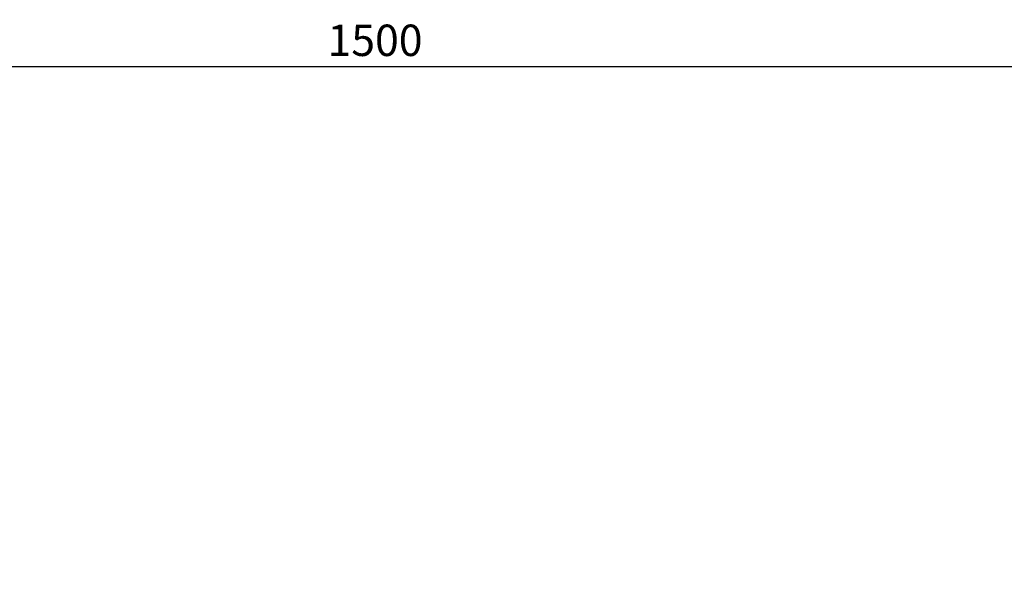
# Model space of a CAD drawing. Units: millimetres. Extents: x 266 to 4278, y -789 to 4182.
# Drawn here: x 3077 to 3704, y 1293 to 1649 of the extents above; entities that cross this region are included whole.
import ezdxf

# ---------------------------------------------------------------- set-up
doc = ezdxf.new("R2010")
doc.units = ezdxf.units.MM
doc.styles.add('Arial Regular', font='arial.ttf')
doc.dimstyles.new('默认值', dxfattribs={"dimscale": 8, "dimtxt": 2.5, "dimasz": 1, "dimexe": 1, "dimexo": 0.5, "dimgap": 0.8, "dimtad": 1, "dimtoh": 1, "dimdec": 0, "dimzin": 1, "dimdsep": 46, "dimtxsty": 'Arial Regular', "dimcen": 2.5, "dimadec": 0, "dimazin": 1, "dimtfac": 1, "dimtdec": 0, "dimtofl": 0, "dimtmove": 0, "dimatfit": 3, "dimfxl": 1, "dimtolj": 1, "dimtzin": 1, "dimarcsym": 0})

# ---------------------------------------------------------------- blocks, each defined once
blk = doc.blocks.new('*D35')
at = {"color": 0, "linetype": 'ByBlock', "lineweight": -2, "transparency": 16777216}
for p, q in [((2587.95, 875.55), (2587.95, 1626.8)), ((4018.16, 1048.4), (4018.16, 1626.8)), ((2595.95, 1618.8), (4010.16, 1618.8))]:
    blk.add_line(p, q, dxfattribs=at)
at = {"color": 0, "linetype": 'ByBlock', "transparency": 16777216}
for points in [[(2595.95, 1620.14), (2595.95, 1617.47), (2587.95, 1618.8)], [(4010.16, 1620.14), (4010.16, 1617.47), (4018.16, 1618.8)]]:
    blk.add_solid(points, dxfattribs=at)
at = {"layer": 'Defpoints', "color": 0, "linetype": 'ByBlock', "transparency": 16777216}
for p in [(4018.16, 1618.8), (4018.16, 1044.4), (2587.95, 871.55)]:
    blk.add_point(p, dxfattribs=at)
at = {"color": 0, "linetype": 'ByBlock', "lineweight": 9, "transparency": 16777216, "insert": (3303.06, 1635.42), "char_height": 20, "attachment_point": 5, "style": 'Arial Regular'}
blk.add_mtext('\\A1;1500', dxfattribs=at)

msp = doc.modelspace()

# ---------------------------------------------------------------- dimensions: what is measured, and where the dimension line sits
at = {"color": 3, "linetype": 'ByBlock', "lineweight": 9}
dim = msp.add_linear_dim(base=(4018.16, 1618.8), p1=(2587.95, 871.55), p2=(4018.16, 1044.4), text='1500', dimstyle='默认值', dxfattribs=at)
dim.commit()
dim.dimension.update_dxf_attribs({"geometry": '*D35', "text_midpoint": (3303.06, 1635.42)})

doc.saveas('drawing.dxf')
